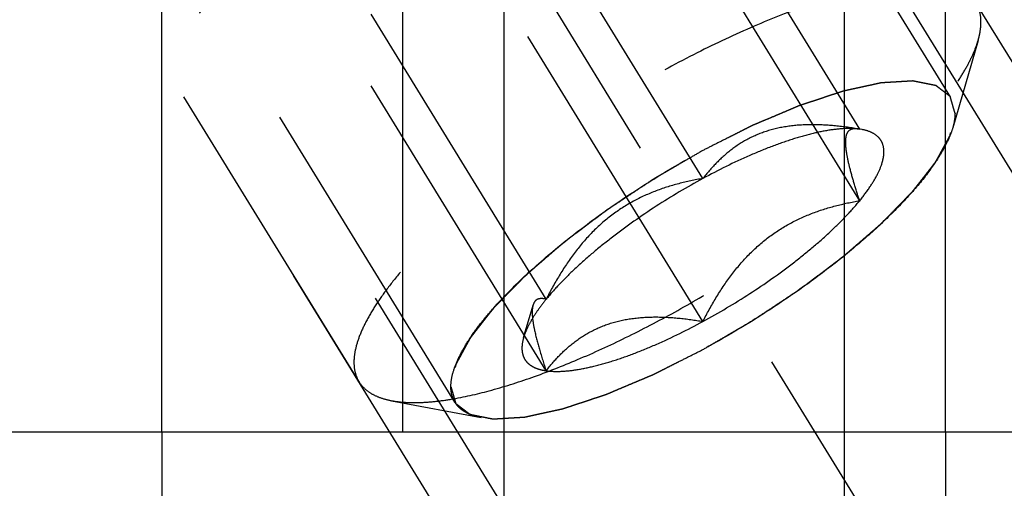
# Model space of a CAD drawing. Units: millimetres. Extents: x 0 to 420, y 0 to 297.
# Drawn here: x 144 to 151, y 138 to 141 of the extents above; entities that cross this region are included whole.
import ezdxf
from ezdxf.enums import TextEntityAlignment as Align

# ---------------------------------------------------------------- set-up
doc = ezdxf.new("R2010")
doc.units = ezdxf.units.MM
doc.header["$LTSCALE"] = 23.1
doc.linetypes.add('CENTER', pattern=[0.6, 0.375, -0.075, 0.075, -0.075])
doc.linetypes.add('HIDDEN', pattern=[0.2, 0.1, -0.1])
doc.layers.get('0').update_dxf_attribs({"linetype": 'CONTINUOUS'})
for name, color, linetype in [('10010060_HP_HL', 7, 'CONTINUOUS'), ('30338299_AXIS', 7, 'CONTINUOUS'), ('30338299_CL', 7, 'CONTINUOUS'), ('30338299_DIM', 7, 'CONTINUOUS'), ('30338299_HL', 7, 'CONTINUOUS')]:
    doc.layers.add(name, color=color, linetype=linetype)
doc.styles.get("Standard").update_dxf_attribs({"font": 'TXT.SHX', "width": 0.7})
doc.dimstyles.new('DIMSTYLE_3', dxfattribs={"dimtxt": 3.5, "dimasz": 3.5, "dimexe": 0.18, "dimexo": 0.0625, "dimgap": 0.09, "dimtad": 1, "dimdec": 3, "dimdsep": 46, "dimtxsty": 'STANDARD', "dimblk": '_FILLED', "dimblk1": '_FILLED', "dimblk2": '_FILLED', "dimcen": 0.09, "dimclrt": 2, "dimadec": 0, "dimazin": 0, "dimtp": 0.1, "dimtm": 0.1, "dimtfac": 1, "dimtdec": 3, "dimtofl": 0, "dimtmove": 0, "dimatfit": 3, "dimldrblk": '_FILLED', "dimfxl": 1, "dimtolj": 1, "dimarcsym": 0})

# ---------------------------------------------------------------- blocks, each defined once
blk = doc.blocks.new('_FILLED')
at = {"color": 0, "linetype": 'BYBLOCK'}
blk.add_solid([(0, 0), (-1, 0.125), (-1, -0.125)], dxfattribs=at)
blk = doc.blocks.new('*D7')
at = {"layer": '30338299_DIM', "color": 3, "linetype": 'CONTINUOUS'}
for p, q in [((58.8034, 160.6688), (58.8034, 166.6688)), ((58.8034, 166.6688), (58.8034, 156.6688)), ((240.2034, 160.6688), (57.3034, 160.6688)), ((58.8034, 136.1916), (58.8034, 156.6688)), ((240.2034, 152.6688), (57.3034, 152.6688)), ((58.8034, 152.6688), (58.8034, 136.1916))]:
    blk.add_line(p, q, dxfattribs=at)
at = {"layer": '30338299_DIM', "color": 3, "linetype": 'CONTINUOUS', "xscale": 3.5, "yscale": 3.5, "zscale": 3.5}
for p, rotation in [((58.8034, 160.6688), 270), ((58.8034, 152.6688), 90)]:
    blk.add_blockref('_FILLED', p, dxfattribs=dict(at, rotation=rotation))
at = {"layer": '30338299_DIM', "color": 2, "linetype": 'CONTINUOUS'}
for s, width, p in [('x1', 0.642857, (57.9284, 146.4416)), ('8', 0.785714, (57.9284, 141.9416)), ('M', 0.857143, (57.9284, 139.1916))]:
    blk.add_text(s, height=3.5, rotation=90, dxfattribs=dict(at, width=width)).set_placement(p, align=Align.RIGHT)

msp = doc.modelspace()

# ---------------------------------------------------------------- linework, layer by layer
at = {"layer": '10010060_HP_HL', "color": 6, "linetype": 'HIDDEN'}
for p, q in [((150.216, 140.4762), (147.846, 144.3336)), ((149.5859, 140.2581), (148.0859, 142.6995)), ((148.5034, 139.9176), (147.0034, 142.359)), ((146.7908, 138.3718), (144.4208, 142.2292)), ((149.5859, 139.7644), (148.0859, 142.2058)), ((146.1283, 138.514), (144.2483, 141.5739)), ((147.4209, 139.0835), (145.9209, 141.5249)), ((148.5034, 138.9303), (147.0034, 141.3717)), ((147.4209, 138.5898), (145.9209, 141.0312)), ((150.4037, 140.8713), (150.2282, 140.267)), ((149.5749, 140.2606), (149.5859, 140.2581)), ((149.6032, 140.2553), (149.5783, 140.26)), ((149.6033, 140.2552), (149.5859, 140.2581)), ((147.2648, 138.8186), (147.3299, 139.0428)), ((146.3536, 138.3829), (146.9719, 138.2663))]:
    msp.add_line(p, q, dxfattribs=at)
for points, knots in [([(150.3885, 141.1315), (150.3764, 141.1511), (150.3443, 141.1882), (150.279, 141.2295), (150.1971, 141.2579), (150.0993, 141.2738), (149.9864, 141.2774), (149.8589, 141.2687), (149.7179, 141.2478), (149.5645, 141.2148), (149.4, 141.1701), (149.1608, 141.0929), (148.8448, 140.9689), (148.4558, 140.7861), (148.0597, 140.5712), (147.6701, 140.3314), (147.3, 140.0749), (146.9622, 139.8103), (146.7099, 139.5845), (146.5339, 139.4061), (146.4205, 139.2798), (146.3227, 139.1582), (146.2412, 139.0422), (146.1768, 138.9329), (146.1299, 138.8309), (146.1009, 138.737), (146.0933, 138.6763), (146.0933, 138.6481)], [0, 0, 0, 0, 0.012994, 0.027067, 0.04305, 0.061467, 0.082591, 0.106529, 0.133274, 0.162736, 0.194768, 0.229179, 0.304178, 0.385596, 0.470969, 0.557655, 0.642954, 0.724228, 0.799018, 0.833304, 0.8652, 0.894517, 0.921108, 0.944892, 0.965862, 0.98414, 1, 1, 1, 1]), ([(150.4235, 140.9973), (150.4235, 141.0216), (150.4184, 141.0685), (150.4002, 141.1123), (150.3885, 141.1315)], [0, 0, 0, 0, 0.518834, 1, 1, 1, 1]), ([(150.4037, 140.8713), (150.4069, 140.8823), (150.4176, 140.9235), (150.4235, 140.9662), (150.4235, 140.9973)], [0, 0, 0, 0, 0.270036, 1, 1, 1, 1]), ([(146.3536, 138.3829), (146.3821, 138.3775), (146.4435, 138.3703), (146.5414, 138.3689), (146.6498, 138.3764), (146.8142, 138.3991), (147.0409, 138.451), (147.3324, 138.5436), (147.6467, 138.667), (147.976, 138.8183), (148.3124, 138.9938), (148.6476, 139.1892), (148.9735, 139.4), (149.282, 139.6207), (149.5658, 139.8462), (149.8179, 140.0707), (150.0322, 140.2889), (150.181, 140.4677), (150.2755, 140.6041), (150.3312, 140.6974), (150.3743, 140.7853), (150.3956, 140.8434), (150.4037, 140.8713)], [0, 0, 0, 0, 0.017669, 0.037474, 0.059468, 0.083644, 0.138278, 0.200601, 0.269443, 0.343378, 0.420802, 0.499999, 0.579196, 0.65662, 0.730555, 0.799397, 0.861721, 0.916355, 0.940531, 0.962525, 0.982329, 1, 1, 1, 1]), ([(146.7627, 138.4796), (146.7627, 138.5037), (146.7696, 138.5559), (146.7959, 138.6367), (146.8383, 138.7247), (146.8964, 138.8192), (146.9698, 138.9194), (147.0578, 139.0246), (147.1595, 139.1336), (147.3168, 139.287), (147.541, 139.4799), (147.8391, 139.7037), (148.1622, 139.9174), (148.4979, 140.1128), (148.8335, 140.2825), (149.1563, 140.4201), (149.4134, 140.507), (149.6033, 140.5549), (149.7296, 140.5787), (149.8443, 140.5915), (149.9464, 140.5933), (150.0349, 140.5839), (150.1094, 140.5633), (150.1693, 140.5311), (150.2133, 140.4866), (150.2393, 140.4306), (150.2441, 140.3895), (150.2441, 140.3684)], [0, 0, 0, 0, 0.016463, 0.035601, 0.057716, 0.08292, 0.111189, 0.142403, 0.176375, 0.212865, 0.292232, 0.377916, 0.466974, 0.556293, 0.642749, 0.723359, 0.795447, 0.827602, 0.856869, 0.883101, 0.90624, 0.926344, 0.943646, 0.958651, 0.972227, 0.98559, 1, 1, 1, 1]), ([(150.2441, 140.3684), (150.2413, 140.378), (150.2372, 140.3924), (150.2317, 140.4117), (150.2275, 140.4261), (150.2234, 140.4406), (150.2199, 140.4526), (150.2172, 140.4622), (150.2154, 140.4683), (150.2141, 140.4731), (150.213, 140.4767), (150.2122, 140.4797), (150.2114, 140.4821), (150.2113, 140.4841), (150.2093, 140.485), (150.2074, 140.4867), (150.2048, 140.4886), (150.2018, 140.491), (150.1977, 140.4941), (150.1926, 140.498), (150.1844, 140.5043), (150.1741, 140.5121), (150.1619, 140.5215), (150.1496, 140.5309), (150.1394, 140.5387), (150.1312, 140.545), (150.1251, 140.5497), (150.1199, 140.5536), (150.1164, 140.5564), (150.1142, 140.5578), (150.113, 140.5593), (150.1102, 140.5595), (150.107, 140.5603), (150.1011, 140.5614), (150.0928, 140.5631), (150.0829, 140.5651), (150.0696, 140.5677), (150.053, 140.571), (150.033, 140.575), (150.0131, 140.579), (149.9965, 140.5824), (149.9832, 140.585), (149.9732, 140.587), (149.9649, 140.5887), (149.9591, 140.5899), (149.9557, 140.5905), (149.9535, 140.5912), (149.9498, 140.5908), (149.9453, 140.5906), (149.9373, 140.59), (149.9259, 140.5894), (149.9122, 140.5885), (149.894, 140.5874), (149.8711, 140.5861), (149.8438, 140.5844), (149.8164, 140.5828), (149.7936, 140.5814), (149.7753, 140.5803), (149.7617, 140.5795), (149.7502, 140.5788), (149.7423, 140.5784), (149.7376, 140.578), (149.7345, 140.5781), (149.7301, 140.5769), (149.7247, 140.5758), (149.7151, 140.5737), (149.7015, 140.5707), (149.685, 140.5671), (149.6632, 140.5624), (149.6358, 140.5564), (149.603, 140.5492), (149.5702, 140.5421), (149.5429, 140.5361), (149.521, 140.5313), (149.5046, 140.5278), (149.4909, 140.5248), (149.4813, 140.5227), (149.4758, 140.5214), (149.4719, 140.5208), (149.467, 140.519), (149.4609, 140.517), (149.4499, 140.5134), (149.4343, 140.5082), (149.4156, 140.502), (149.3907, 140.4938), (149.3595, 140.4835), (149.322, 140.4711), (149.2846, 140.4587), (149.2534, 140.4484), (149.2285, 140.4401), (149.2098, 140.434), (149.1942, 140.4288), (149.1833, 140.4252), (149.177, 140.4231), (149.1725, 140.4217), (149.1672, 140.4194), (149.1605, 140.4166), (149.1486, 140.4116), (149.1317, 140.4044), (149.1114, 140.3959), (149.0844, 140.3845), (149.0505, 140.3702), (149.0099, 140.3531), (148.9693, 140.3359), (148.9355, 140.3216), (148.9084, 140.3102), (148.8881, 140.3017), (148.8711, 140.2945), (148.8593, 140.2896), (148.8525, 140.2866), (148.8476, 140.2847), (148.8421, 140.2818), (148.8349, 140.2782), (148.8224, 140.2719), (148.8045, 140.2629), (148.783, 140.2521), (148.7543, 140.2377), (148.7184, 140.2196), (148.6611, 140.1908), (148.5894, 140.1547), (148.5321, 140.1259), (148.5034, 140.1114)], [0, 0, 0, 0, 0.03125, 0.046875, 0.0625, 0.078125, 0.09375, 0.101562, 0.109375, 0.113281, 0.117188, 0.121094, 0.123047, 0.125, 0.126953, 0.128906, 0.132812, 0.136719, 0.140625, 0.148438, 0.15625, 0.171875, 0.1875, 0.203125, 0.21875, 0.226562, 0.234375, 0.242188, 0.246094, 0.248047, 0.25, 0.251953, 0.253906, 0.257812, 0.265625, 0.273438, 0.28125, 0.296875, 0.3125, 0.328125, 0.34375, 0.351562, 0.359375, 0.367188, 0.371094, 0.373047, 0.375, 0.376953, 0.378906, 0.382812, 0.390625, 0.398438, 0.40625, 0.421875, 0.4375, 0.453125, 0.46875, 0.476562, 0.484375, 0.492188, 0.496094, 0.498047, 0.5, 0.501953, 0.503906, 0.507812, 0.515625, 0.523438, 0.53125, 0.546875, 0.5625, 0.578125, 0.59375, 0.601562, 0.609375, 0.617188, 0.621094, 0.623047, 0.625, 0.626953, 0.628906, 0.632812, 0.640625, 0.648438, 0.65625, 0.671875, 0.6875, 0.703125, 0.71875, 0.726562, 0.734375, 0.742188, 0.746094, 0.748047, 0.75, 0.751953, 0.753906, 0.757812, 0.765625, 0.773438, 0.78125, 0.796875, 0.8125, 0.828125, 0.84375, 0.851562, 0.859375, 0.867188, 0.871094, 0.873047, 0.875, 0.876953, 0.878906, 0.882812, 0.890625, 0.898438, 0.90625, 0.921875, 0.9375, 0.96875, 1, 1, 1, 1]), ([(148.5034, 138.7365), (148.5316, 138.7529), (148.5879, 138.7856), (148.6584, 138.8266), (148.7147, 138.8593), (148.757, 138.8839), (148.7922, 138.9044), (148.8169, 138.9187), (148.8309, 138.9269), (148.8416, 138.9329), (148.8516, 138.9398), (148.8652, 138.9487), (148.8889, 138.9644), (148.9364, 138.9958), (148.9906, 139.0317), (149.0448, 139.0676), (149.0854, 139.0945), (149.1193, 139.1169), (149.1431, 139.1326), (149.1565, 139.1416), (149.167, 139.1482), (149.176, 139.1553), (149.1886, 139.1647), (149.2105, 139.1812), (149.2417, 139.2047), (149.2792, 139.2329), (149.3167, 139.2611), (149.3542, 139.2893), (149.3917, 139.3176), (149.4229, 139.3411), (149.4449, 139.3575), (149.4572, 139.3669), (149.467, 139.3739), (149.475, 139.3812), (149.4862, 139.3909), (149.5057, 139.4078), (149.5336, 139.4319), (149.567, 139.4609), (149.6005, 139.4898), (149.6339, 139.5188), (149.6618, 139.5429), (149.6841, 139.5622), (149.7008, 139.5767), (149.7147, 139.5888), (149.7245, 139.5972), (149.73, 139.602), (149.7345, 139.6057), (149.7376, 139.6091), (149.7422, 139.6137), (149.75, 139.6217), (149.7612, 139.6332), (149.7747, 139.647), (149.7927, 139.6654), (149.8151, 139.6884), (149.8421, 139.716), (149.869, 139.7436), (149.8915, 139.7666), (149.9095, 139.7849), (149.923, 139.7987), (149.9342, 139.8102), (149.9421, 139.8183), (149.9465, 139.8228), (149.9502, 139.8264), (149.9523, 139.8295), (149.9558, 139.8338), (149.9616, 139.8413), (149.97, 139.852), (149.98, 139.8648), (149.9934, 139.8819), (150.0101, 139.9033), (150.0302, 139.929), (150.0502, 139.9547), (150.067, 139.976), (150.0803, 139.9932), (150.0904, 140.006), (150.0987, 140.0167), (150.1046, 140.0242), (150.1079, 140.0284), (150.1107, 140.0318), (150.1119, 140.0345), (150.1141, 140.0383), (150.1177, 140.0449), (150.1229, 140.0544), (150.1291, 140.0658), (150.1373, 140.081), (150.1477, 140.1), (150.1601, 140.1228), (150.1725, 140.1455), (150.1829, 140.1645), (150.1911, 140.1797), (150.1974, 140.1911), (150.2025, 140.2005), (150.2062, 140.2072), (150.2081, 140.211), (150.2101, 140.214), (150.2102, 140.2162), (150.2111, 140.2195), (150.2122, 140.2251), (150.2141, 140.2332), (150.2162, 140.2428), (150.2191, 140.2557), (150.2226, 140.2718), (150.2284, 140.2975), (150.2355, 140.3297), (150.2412, 140.3555), (150.2441, 140.3684)], [0, 0, 0, 0, 0.03125, 0.0625, 0.078125, 0.09375, 0.109375, 0.117188, 0.121094, 0.125, 0.128906, 0.132812, 0.140625, 0.15625, 0.1875, 0.203125, 0.21875, 0.234375, 0.242188, 0.246094, 0.25, 0.253906, 0.257812, 0.265625, 0.28125, 0.296875, 0.3125, 0.328125, 0.34375, 0.359375, 0.367188, 0.371094, 0.375, 0.378906, 0.382812, 0.390625, 0.40625, 0.421875, 0.4375, 0.453125, 0.46875, 0.476562, 0.484375, 0.492188, 0.496094, 0.498047, 0.5, 0.501953, 0.503906, 0.507812, 0.515625, 0.523438, 0.53125, 0.546875, 0.5625, 0.578125, 0.59375, 0.601562, 0.609375, 0.617188, 0.621094, 0.623047, 0.625, 0.626953, 0.628906, 0.632812, 0.640625, 0.648438, 0.65625, 0.671875, 0.6875, 0.703125, 0.71875, 0.726562, 0.734375, 0.742188, 0.746094, 0.748047, 0.75, 0.751953, 0.753906, 0.757812, 0.765625, 0.773438, 0.78125, 0.796875, 0.8125, 0.828125, 0.84375, 0.851562, 0.859375, 0.867188, 0.871094, 0.873047, 0.875, 0.876953, 0.878906, 0.882812, 0.890625, 0.898438, 0.90625, 0.921875, 0.9375, 0.96875, 1, 1, 1, 1]), ([(150.2441, 140.3684), (150.2441, 140.3604), (150.2426, 140.3261), (150.2355, 140.2922), (150.2282, 140.2669)], [0, 0, 0, 0, 0.231461, 1, 1, 1, 1]), ([(149.5859, 140.2581), (149.5304, 140.2676), (149.4201, 140.2831), (149.2561, 140.292), (149.0977, 140.2824), (148.9487, 140.2502), (148.8134, 140.1941), (148.6944, 140.1168), (148.5914, 140.0236), (148.5315, 139.9537), (148.5034, 139.9176)], [0, 0, 0, 0, 0.140436, 0.277044, 0.408638, 0.534453, 0.654862, 0.771433, 0.886031, 1, 1, 1, 1]), ([(150.2282, 140.2669), (150.2217, 140.2445), (150.2045, 140.1978), (150.1699, 140.1271), (150.1251, 140.0521), (150.0491, 139.9424), (149.9295, 139.7987), (149.7571, 139.6233), (149.5544, 139.4427), (149.3263, 139.2615), (149.0782, 139.084), (148.8162, 138.9146), (148.5467, 138.7574), (148.2762, 138.6163), (148.0115, 138.4947), (147.7588, 138.3955), (147.5244, 138.3211), (147.3422, 138.2794), (147.21, 138.2611), (147.1229, 138.2551), (147.0442, 138.2562), (146.9948, 138.262), (146.9719, 138.2663)], [0, 0, 0, 0, 0.017674, 0.037481, 0.059477, 0.083654, 0.138293, 0.20062, 0.269465, 0.343401, 0.420826, 0.500023, 0.579219, 0.656642, 0.730574, 0.799413, 0.861733, 0.916363, 0.940537, 0.962529, 0.982332, 1, 1, 1, 1]), ([(149.5859, 140.2581), (149.5559, 140.2624), (149.4892, 140.2646), (149.3814, 140.2536), (149.2588, 140.2289), (149.1234, 140.1906), (148.9775, 140.1395), (148.7669, 140.053), (148.609, 139.9749), (148.5034, 139.9176)], [0, 0, 0, 0, 0.07918, 0.173464, 0.282535, 0.405421, 0.540613, 0.686225, 1, 1, 1, 1]), ([(149.5859, 139.7644), (149.5729, 139.8036), (149.5488, 139.8785), (149.5185, 139.9849), (149.5001, 140.0659), (149.4917, 140.1227), (149.4889, 140.158), (149.4894, 140.1881), (149.4931, 140.213), (149.5, 140.2328), (149.5103, 140.2477), (149.5237, 140.2574), (149.5394, 140.2624), (149.5567, 140.2633), (149.5687, 140.2618), (149.5749, 140.2606)], [0, 0, 0, 0, 0.218117, 0.415352, 0.5844, 0.656095, 0.718392, 0.77113, 0.814842, 0.850782, 0.881148, 0.90881, 0.936655, 0.966711, 1, 1, 1, 1]), ([(149.5859, 139.7644), (149.6108, 139.7949), (149.655, 139.8535), (149.7079, 139.9407), (149.7376, 140.0098), (149.7501, 140.0604), (149.7552, 140.1033), (149.7507, 140.1442), (149.7348, 140.1789), (149.7118, 140.2092), (149.6678, 140.2391), (149.6261, 140.2509), (149.6033, 140.2553)], [0, 0, 0, 0, 0.190984, 0.355759, 0.494064, 0.553946, 0.608295, 0.70378, 0.7481, 0.792321, 0.88712, 1, 1, 1, 1]), ([(148.5034, 140.1114), (148.4752, 140.0951), (148.4189, 140.0623), (148.3484, 140.0214), (148.2921, 139.9886), (148.2498, 139.964), (148.2146, 139.9435), (148.1899, 139.9293), (148.1759, 139.921), (148.1652, 139.9151), (148.1552, 139.9081), (148.1416, 139.8992), (148.1179, 139.8835), (148.0704, 139.8521), (148.0162, 139.8163), (147.962, 139.7804), (147.9214, 139.7535), (147.8875, 139.7311), (147.8637, 139.7154), (147.8503, 139.7064), (147.8398, 139.6998), (147.8308, 139.6926), (147.8182, 139.6832), (147.7963, 139.6668), (147.7651, 139.6433), (147.7276, 139.615), (147.6901, 139.5868), (147.6526, 139.5586), (147.6151, 139.5304), (147.5839, 139.5069), (147.5619, 139.4904), (147.5496, 139.481), (147.5398, 139.474), (147.5318, 139.4667), (147.5206, 139.4571), (147.5011, 139.4402), (147.4732, 139.416), (147.4398, 139.3871), (147.4063, 139.3581), (147.3729, 139.3292), (147.345, 139.305), (147.3227, 139.2857), (147.306, 139.2712), (147.2921, 139.2592), (147.2823, 139.2507), (147.2768, 139.2459), (147.2723, 139.2422), (147.2692, 139.2389), (147.2646, 139.2342), (147.2568, 139.2262), (147.2456, 139.2147), (147.2321, 139.2009), (147.2141, 139.1825), (147.1917, 139.1595), (147.1647, 139.132), (147.1378, 139.1044), (147.1153, 139.0814), (147.0973, 139.063), (147.0838, 139.0492), (147.0726, 139.0377), (147.0647, 139.0297), (147.0603, 139.0251), (147.0566, 139.0216), (147.0545, 139.0184), (147.051, 139.0141), (147.0452, 139.0067), (147.0368, 138.996), (147.0268, 138.9831), (147.0134, 138.966), (146.9967, 138.9446), (146.9766, 138.919), (146.9566, 138.8933), (146.9398, 138.8719), (146.9265, 138.8548), (146.9164, 138.842), (146.9081, 138.8313), (146.9022, 138.8238), (146.8989, 138.8195), (146.8961, 138.8162), (146.8949, 138.8135), (146.8927, 138.8096), (146.8891, 138.803), (146.8839, 138.7935), (146.8777, 138.7821), (146.8695, 138.7669), (146.8591, 138.748), (146.8467, 138.7252), (146.8343, 138.7024), (146.8239, 138.6834), (146.8157, 138.6683), (146.8094, 138.6569), (146.8043, 138.6474), (146.8006, 138.6407), (146.7987, 138.637), (146.7967, 138.634), (146.7966, 138.6317), (146.7957, 138.6284), (146.7946, 138.6228), (146.7927, 138.6148), (146.7906, 138.6051), (146.7877, 138.5922), (146.7842, 138.5762), (146.7784, 138.5504), (146.7713, 138.5182), (146.7656, 138.4925), (146.7627, 138.4796)], [0, 0, 0, 0, 0.03125, 0.0625, 0.078125, 0.09375, 0.109375, 0.117188, 0.121094, 0.125, 0.128906, 0.132812, 0.140625, 0.15625, 0.1875, 0.203125, 0.21875, 0.234375, 0.242188, 0.246094, 0.25, 0.253906, 0.257812, 0.265625, 0.28125, 0.296875, 0.3125, 0.328125, 0.34375, 0.359375, 0.367188, 0.371094, 0.375, 0.378906, 0.382812, 0.390625, 0.40625, 0.421875, 0.4375, 0.453125, 0.46875, 0.476562, 0.484375, 0.492188, 0.496094, 0.498047, 0.5, 0.501953, 0.503906, 0.507812, 0.515625, 0.523438, 0.53125, 0.546875, 0.5625, 0.578125, 0.59375, 0.601562, 0.609375, 0.617188, 0.621094, 0.623047, 0.625, 0.626953, 0.628906, 0.632812, 0.640625, 0.648438, 0.65625, 0.671875, 0.6875, 0.703125, 0.71875, 0.726562, 0.734375, 0.742188, 0.746094, 0.748047, 0.75, 0.751953, 0.753906, 0.757812, 0.765625, 0.773438, 0.78125, 0.796875, 0.8125, 0.828125, 0.84375, 0.851562, 0.859375, 0.867188, 0.871094, 0.873047, 0.875, 0.876953, 0.878906, 0.882812, 0.890625, 0.898438, 0.90625, 0.921875, 0.9375, 0.96875, 1, 1, 1, 1]), ([(148.5034, 139.9176), (148.3931, 139.8578), (148.1794, 139.7306), (147.9282, 139.554), (147.7442, 139.406), (147.6216, 139.2974), (147.5139, 139.1911), (147.4498, 139.119), (147.4209, 139.0835)], [0, 0, 0, 0, 0.27398, 0.542611, 0.669741, 0.789454, 0.900059, 1, 1, 1, 1]), ([(148.5034, 139.9176), (148.4471, 139.908), (148.3347, 139.8843), (148.1696, 139.832), (148.0105, 139.7585), (147.8619, 139.661), (147.7279, 139.5402), (147.6104, 139.4004), (147.5083, 139.2469), (147.4489, 139.1387), (147.4209, 139.0835)], [0, 0, 0, 0, 0.120073, 0.240995, 0.363205, 0.487164, 0.613097, 0.740835, 0.869951, 1, 1, 1, 1]), ([(148.5034, 138.9303), (148.6137, 138.9901), (148.8274, 139.1174), (149.0786, 139.2939), (149.2626, 139.4419), (149.3852, 139.5505), (149.4929, 139.6569), (149.557, 139.729), (149.5859, 139.7644)], [0, 0, 0, 0, 0.27398, 0.542611, 0.669741, 0.789454, 0.900059, 1, 1, 1, 1]), ([(148.5034, 138.9303), (148.5314, 138.9855), (148.5908, 139.0937), (148.693, 139.2472), (148.8105, 139.387), (148.9444, 139.5078), (149.0931, 139.6053), (149.2521, 139.6788), (149.4172, 139.7312), (149.5296, 139.7548), (149.5859, 139.7644)], [0, 0, 0, 0, 0.130049, 0.259166, 0.386903, 0.512836, 0.636795, 0.759005, 0.879927, 1, 1, 1, 1]), ([(147.4209, 139.0835), (147.4016, 139.0599), (147.3664, 139.014), (147.3212, 138.9454), (147.2871, 138.8812), (147.2707, 138.8389), (147.2648, 138.8186)], [0, 0, 0, 0, 0.295625, 0.561217, 0.795798, 1, 1, 1, 1]), ([(147.4209, 139.0835), (147.4109, 139.0861), (147.3919, 139.0896), (147.368, 139.0869), (147.3526, 139.0788), (147.3389, 139.0661), (147.3327, 139.0525), (147.3299, 139.0428)], [0, 0, 0, 0, 0.274872, 0.50917, 0.619572, 0.733313, 1, 1, 1, 1]), ([(147.3299, 139.0428), (147.327, 139.0328), (147.3237, 139.0091), (147.3244, 138.9692), (147.3301, 138.9212), (147.3452, 138.8427), (147.3751, 138.731), (147.4045, 138.6389), (147.4209, 138.5898)], [0, 0, 0, 0, 0.067378, 0.15262, 0.256559, 0.378291, 0.666764, 1, 1, 1, 1]), ([(147.4209, 138.5898), (147.449, 138.6259), (147.5088, 138.6958), (147.6119, 138.789), (147.7309, 138.8663), (147.8662, 138.9224), (148.0152, 138.9545), (148.1735, 138.9642), (148.3376, 138.9552), (148.4478, 138.9398), (148.5034, 138.9303)], [0, 0, 0, 0, 0.113969, 0.228567, 0.345138, 0.465547, 0.591363, 0.722956, 0.859564, 1, 1, 1, 1]), ([(147.4209, 138.5898), (147.4509, 138.5856), (147.5176, 138.5834), (147.6254, 138.5943), (147.748, 138.6191), (147.8834, 138.6573), (148.0293, 138.7085), (148.2399, 138.7949), (148.3978, 138.873), (148.5034, 138.9303)], [0, 0, 0, 0, 0.07918, 0.173464, 0.282535, 0.405421, 0.540613, 0.686225, 1, 1, 1, 1]), ([(147.2648, 138.8186), (147.2605, 138.8037), (147.2541, 138.7749), (147.2523, 138.7329), (147.2594, 138.6951), (147.2755, 138.6622), (147.3006, 138.635), (147.3338, 138.6137), (147.3746, 138.5982), (147.4048, 138.5921), (147.4209, 138.5898)], [0, 0, 0, 0, 0.142996, 0.269443, 0.383643, 0.491759, 0.601156, 0.718961, 0.85074, 1, 1, 1, 1]), ([(146.7627, 138.4796), (146.7655, 138.47), (146.7696, 138.4555), (146.7751, 138.4363), (146.7793, 138.4218), (146.7834, 138.4074), (146.7869, 138.3953), (146.7896, 138.3857), (146.7914, 138.3797), (146.7927, 138.3749), (146.7938, 138.3713), (146.7946, 138.3682), (146.7954, 138.3659), (146.7955, 138.3639), (146.7975, 138.3629), (146.7994, 138.3613), (146.802, 138.3593), (146.805, 138.357), (146.8091, 138.3539), (146.8143, 138.3499), (146.8224, 138.3437), (146.8327, 138.3358), (146.8449, 138.3265), (146.8572, 138.3171), (146.8674, 138.3092), (146.8756, 138.303), (146.8817, 138.2983), (146.8869, 138.2944), (146.8904, 138.2916), (146.8926, 138.2901), (146.8938, 138.2887), (146.8966, 138.2884), (146.8998, 138.2877), (146.9057, 138.2866), (146.914, 138.2849), (146.9239, 138.2829), (146.9372, 138.2802), (146.9538, 138.2769), (146.9738, 138.2729), (146.9937, 138.2689), (147.0103, 138.2656), (147.0236, 138.2629), (147.0336, 138.2609), (147.0419, 138.2593), (147.0477, 138.2581), (147.0511, 138.2575), (147.0533, 138.2567), (147.057, 138.2572), (147.0615, 138.2574), (147.0695, 138.2579), (147.0809, 138.2586), (147.0946, 138.2594), (147.1128, 138.2605), (147.1357, 138.2619), (147.163, 138.2635), (147.1904, 138.2651), (147.2132, 138.2665), (147.2315, 138.2676), (147.2451, 138.2684), (147.2566, 138.2691), (147.2645, 138.2696), (147.2692, 138.2699), (147.2723, 138.2699), (147.2767, 138.271), (147.2821, 138.2721), (147.2917, 138.2743), (147.3053, 138.2772), (147.3218, 138.2808), (147.3436, 138.2856), (147.371, 138.2916), (147.4038, 138.2987), (147.4366, 138.3059), (147.464, 138.3118), (147.4858, 138.3166), (147.5022, 138.3202), (147.5159, 138.3232), (147.5255, 138.3252), (147.531, 138.3265), (147.5349, 138.3272), (147.5398, 138.3289), (147.5459, 138.3309), (147.5569, 138.3346), (147.5725, 138.3397), (147.5912, 138.3459), (147.6161, 138.3542), (147.6473, 138.3645), (147.6848, 138.3769), (147.7222, 138.3892), (147.7534, 138.3996), (147.7783, 138.4078), (147.797, 138.414), (147.8126, 138.4192), (147.8235, 138.4227), (147.8298, 138.4249), (147.8343, 138.4262), (147.8396, 138.4286), (147.8463, 138.4313), (147.8582, 138.4364), (147.8751, 138.4435), (147.8954, 138.4521), (147.9224, 138.4635), (147.9563, 138.4778), (147.9969, 138.4949), (148.0375, 138.512), (148.0713, 138.5263), (148.0984, 138.5377), (148.1187, 138.5463), (148.1357, 138.5534), (148.1475, 138.5584), (148.1543, 138.5613), (148.1593, 138.5632), (148.1647, 138.5662), (148.1719, 138.5697), (148.1844, 138.576), (148.2023, 138.585), (148.2238, 138.5959), (148.2525, 138.6103), (148.2884, 138.6283), (148.3457, 138.6572), (148.4174, 138.6932), (148.4747, 138.7221), (148.5034, 138.7365)], [0, 0, 0, 0, 0.03125, 0.046875, 0.0625, 0.078125, 0.09375, 0.101562, 0.109375, 0.113281, 0.117188, 0.121094, 0.123047, 0.125, 0.126953, 0.128906, 0.132812, 0.136719, 0.140625, 0.148438, 0.15625, 0.171875, 0.1875, 0.203125, 0.21875, 0.226562, 0.234375, 0.242188, 0.246094, 0.248047, 0.25, 0.251953, 0.253906, 0.257812, 0.265625, 0.273438, 0.28125, 0.296875, 0.3125, 0.328125, 0.34375, 0.351562, 0.359375, 0.367188, 0.371094, 0.373047, 0.375, 0.376953, 0.378906, 0.382812, 0.390625, 0.398438, 0.40625, 0.421875, 0.4375, 0.453125, 0.46875, 0.476562, 0.484375, 0.492188, 0.496094, 0.498047, 0.5, 0.501953, 0.503906, 0.507812, 0.515625, 0.523438, 0.53125, 0.546875, 0.5625, 0.578125, 0.59375, 0.601562, 0.609375, 0.617188, 0.621094, 0.623047, 0.625, 0.626953, 0.628906, 0.632812, 0.640625, 0.648438, 0.65625, 0.671875, 0.6875, 0.703125, 0.71875, 0.726562, 0.734375, 0.742188, 0.746094, 0.748047, 0.75, 0.751953, 0.753906, 0.757812, 0.765625, 0.773438, 0.78125, 0.796875, 0.8125, 0.828125, 0.84375, 0.851562, 0.859375, 0.867188, 0.871094, 0.873047, 0.875, 0.876953, 0.878906, 0.882812, 0.890625, 0.898438, 0.90625, 0.921875, 0.9375, 0.96875, 1, 1, 1, 1]), ([(146.0933, 138.6481), (146.0933, 138.6239), (146.0984, 138.577), (146.1166, 138.5331), (146.1283, 138.514)], [0, 0, 0, 0, 0.518834, 1, 1, 1, 1]), ([(146.1283, 138.514), (146.1386, 138.4973), (146.1646, 138.4656), (146.2164, 138.428), (146.2805, 138.3997), (146.3281, 138.3877), (146.3536, 138.3829)], [0, 0, 0, 0, 0.219538, 0.452544, 0.710112, 1, 1, 1, 1]), ([(146.9719, 138.2663), (146.9556, 138.2694), (146.9247, 138.2768), (146.8821, 138.2929), (146.8455, 138.3135), (146.8152, 138.3386), (146.7915, 138.3681), (146.7686, 138.414), (146.7627, 138.4533), (146.7627, 138.4796)], [0, 0, 0, 0, 0.151528, 0.289433, 0.415857, 0.533751, 0.646916, 0.7597, 1, 1, 1, 1])]:
    msp.add_open_spline(points, degree=3, knots=knots, dxfattribs=at)
at = {"layer": '30338299_AXIS', "color": 3, "linetype": 'CENTER'}
msp.add_line((136.2805, 159.318), (157.7138, 124.4331), dxfattribs=at)
at = {"layer": '30338299_CL', "color": 7, "linetype": 'CONTINUOUS'}
for p, q in [((144.7671, 138.1688), (144.7671, 148.6188)), ((146.4284, 148.6188), (146.4284, 138.1688)), ((150.1784, 138.1688), (150.1784, 148.6188)), ((140.4034, 138.1688), (156.2534, 138.1688))]:
    msp.add_line(p, q, dxfattribs=at)
at = {"layer": '30338299_CL', "color": 9, "linetype": 'CONTINUOUS'}
for p, q in [((147.1284, 148.6188), (147.1284, 128.5438)), ((149.4784, 148.6188), (149.4784, 128.5438))]:
    msp.add_line(p, q, dxfattribs=at)
at = {"layer": '30338299_HL', "color": 6, "linetype": 'HIDDEN'}
for p, q in [((155.6427, 131.8157), (143.4614, 151.6418)), ((147.4522, 137.1234), (138.6905, 151.3839)), ((155.9835, 132.0251), (148.1335, 144.8017)), ((151.7233, 129.4076), (143.8733, 142.1842)), ((144.7671, 138.1688), (144.7671, 130.8347)), ((146.4284, 134.5638), (146.4284, 138.1688)), ((150.1784, 138.1688), (150.1784, 134.5638))]:
    msp.add_line(p, q, dxfattribs=at)

# ---------------------------------------------------------------- dimensions: what is measured, and where the dimension line sits
at = {"layer": '30338299_DIM', "color": 3, "linetype": 'CONTINUOUS'}
dim = msp.add_linear_dim(base=(58.8034, 160.6688), p1=(240.2034, 152.6688), p2=(240.2034, 160.6688), angle=90, text='M<>x1', dimstyle='DIMSTYLE_3', dxfattribs=at)
dim.commit()
dim.dimension.update_dxf_attribs({"geometry": '*D7', "text_midpoint": (57.8027, 137.9641), "dimtype": 160})

doc.saveas('drawing.dxf')
